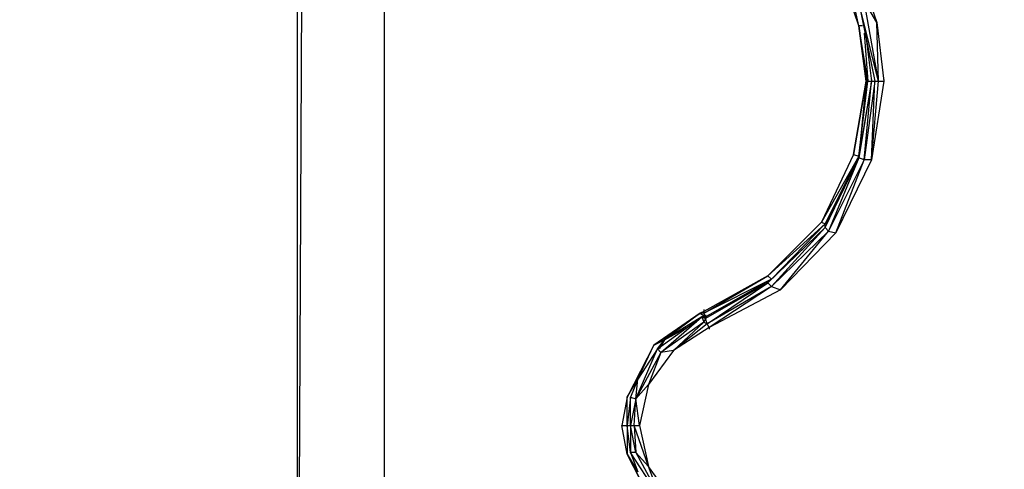
# Model space of a CAD drawing. Units: millimetres. Extents: x -1954 to 2269, y -2411 to 2140.
# Drawn here: x -358 to -75, y -12 to 117 of the extents above; entities that cross this region are included whole.
import ezdxf

# ---------------------------------------------------------------- set-up
doc = ezdxf.new("R2010")
doc.units = ezdxf.units.MM
doc.header["$LTSCALE"] = 0.2
doc.header["$MEASUREMENT"] = 0
doc.header["$PDMODE"] = 1
doc.layers.add('HAGS-Dim Plan', color=7, linetype='Continuous', lineweight=100)
doc.layers.add('HAGS-PLAN', color=255, linetype='Continuous')
doc.styles.get("Standard").update_dxf_attribs({"font": 'g13f12d.shx', "height": 300})
doc.dimstyles.new('HAGS - Dim Plan', dxfattribs={"dimtxt": 300, "dimasz": 200, "dimexe": 0.18, "dimexo": 0.0625, "dimgap": 150, "dimtad": 0, "dimlfac": 0.001, "dimrnd": 0.01, "dimzin": 1, "dimdsep": 46, "dimtxsty": 'Standard', "dimblk": 'HAGS - Dim Plan arrow', "dimcen": 0.1, "dimse1": 1, "dimse2": 1, "dimclrd": 1, "dimadec": 0, "dimazin": 0, "dimtfac": 1, "dimtofl": 0, "dimtmove": 0, "dimatfit": 3, "dimfxl": 1, "dimtolj": 1, "dimtzin": 0, "dimarcsym": 0})

# ---------------------------------------------------------------- blocks, each defined once
blk = doc.blocks.new('HAGS - Dim Plan arrow')
at = {"color": 1, "lineweight": 0}
blk.add_lwpolyline([(0, 0, 0, 0.35, 0), (-1, 0, 0.015, 0.015, 0)], format="xyseb", dxfattribs=at)
blk = doc.blocks.new('*D4')
at = {"layer": 'Defpoints', "color": 0, "transparency": 16777216}
for p in [(1482.25, 1943.55), (-1517.75, 0.15), (1482.25, 0.15)]:
    blk.add_point(p, dxfattribs=at)
at = {"layer": 'HAGS-Dim Plan', "color": 1, "lineweight": -2, "transparency": 16777216}
for p, q in [((-1317.75, 1943.55), (-622.01, 1943.55)), ((1282.25, 1943.55), (588.86, 1943.55))]:
    blk.add_line(p, q, dxfattribs=at)
at = {"layer": 'HAGS-Dim Plan', "color": 1, "lineweight": -2, "transparency": 16777216, "xscale": 200, "yscale": 200, "zscale": 200, "rotation": 180}
blk.add_blockref('HAGS - Dim Plan arrow', (-1517.75, 1943.55), dxfattribs=at)
at = {"layer": 'HAGS-Dim Plan', "color": 1, "lineweight": -2, "transparency": 16777216, "xscale": 200, "yscale": 200, "zscale": 200}
blk.add_blockref('HAGS - Dim Plan arrow', (1482.25, 1943.55), dxfattribs=at)
at = {"layer": 'HAGS-Dim Plan', "color": 0, "transparency": 16777216, "insert": (-16.58, 1943.55), "char_height": 300, "attachment_point": 5}
blk.add_mtext('\\A1;3.00m', dxfattribs=at)
blk = doc.blocks.new('*D7')
at = {"layer": 'Defpoints', "color": 0, "transparency": 16777216}
for p in [(-147.29, 287.97, 716.33), (-149.76, -288.22, 716.33), (1712.18, -288.22)]:
    blk.add_point(p, dxfattribs=at)
at = {"layer": 'HAGS-Dim Plan', "color": 1, "lineweight": -2, "transparency": 16777216}
for p, q in [((1712.18, 487.97), (1712.18, 716.26)), ((1712.18, -488.22), (1712.18, -688.22))]:
    blk.add_line(p, q, dxfattribs=at)
at = {"layer": 'HAGS-Dim Plan', "color": 1, "lineweight": -2, "transparency": 16777216, "xscale": 200, "yscale": 200, "zscale": 200}
for p, rotation in [((1712.18, 287.97), 270), ((1712.18, -288.22), 90)]:
    blk.add_blockref('HAGS - Dim Plan arrow', p, dxfattribs=dict(at, rotation=rotation))
at = {"layer": 'HAGS-Dim Plan', "color": 0, "transparency": 16777216, "insert": (1712.18, 1321.82), "char_height": 300, "attachment_point": 5, "rotation": 90}
blk.add_mtext('\\A1;0.58m', dxfattribs=at)

msp = doc.modelspace()

# ---------------------------------------------------------------- linework, layer by layer
at = {"layer": 'HAGS-PLAN'}
for p, q in [((-278.123, 146.512), (-278.123, -146.374)), ((-278.123, -146.374), (-276.587, 146.512)), ((-253.034, -146.374), (-253.034, 146.512)), ((-116.831, 114.766), (-120.416, 130.639)), ((-117.343, 132.175), (-111.711, 115.79)), ((-116.831, 114.766), (-121.952, 129.615)), ((-111.199, 98.892), (-115.295, 121.934)), ((-111.711, 115.79), (-115.295, 121.934)), ((-111.199, 98.892), (-116.831, 121.422)), ((-116.831, 121.422), (-112.223, 98.892)), ((-114.783, 98.892), (-116.831, 114.766)), ((-114.271, 98.892), (-116.831, 114.766)), ((-116.831, 114.766), (-114.783, 98.892)), ((-115.807, 114.766), (-116.831, 114.766)), ((-111.711, 115.79), (-109.663, 98.892)), ((-111.199, 98.892), (-111.711, 115.79)), ((-115.295, 112.717), (-114.271, 98.892)), ((-114.783, 111.181), (-113.247, 98.892)), ((-114.783, 99.404), (-114.783, 98.892)), ((-114.783, 99.404), (-114.783, 98.892)), ((-114.783, 99.404), (-114.783, 98.892)), ((-114.783, 99.404), (-114.783, 98.892)), ((-113.247, 99.404), (-113.247, 98.892)), ((-113.247, 99.404), (-113.247, 98.892)), ((-113.247, 99.404), (-113.247, 98.892)), ((-113.247, 99.404), (-113.247, 98.892)), ((-109.663, 99.404), (-109.663, 98.892)), ((-109.663, 99.404), (-109.663, 98.892)), ((-109.663, 99.404), (-109.663, 98.892)), ((-114.783, 98.892), (-118.367, 77.899)), ((-118.367, 77.899), (-114.783, 98.892)), ((-113.247, 98.892), (-116.831, 77.387)), ((-116.831, 77.387), (-114.271, 98.892)), ((-114.783, 98.892), (-116.831, 77.387)), ((-113.247, 98.892), (-116.831, 76.875)), ((-112.223, 98.892), (-115.295, 76.363)), ((-115.295, 76.363), (-113.247, 98.892)), ((-114.271, 98.892), (-114.783, 98.892)), ((-114.271, 98.892), (-113.247, 98.892)), ((-113.247, 76.363), (-111.199, 98.892)), ((-109.663, 98.892), (-113.247, 76.363)), ((-113.247, 98.892), (-112.223, 98.892)), ((-113.247, 76.363), (-112.223, 98.892)), ((-112.223, 98.892), (-111.199, 98.892)), ((-111.199, 98.892), (-109.663, 98.892)), ((-118.367, 77.899), (-127.584, 58.441)), ((-116.831, 77.387), (-127.584, 58.441)), ((-116.831, 77.387), (-126.56, 57.929)), ((-116.831, 76.875), (-126.56, 57.929)), ((-126.56, 56.905), (-116.831, 76.875)), ((-116.831, 76.875), (-125.536, 55.881)), ((-115.295, 76.363), (-125.536, 55.881)), ((-123.488, 55.369), (-115.295, 76.363)), ((-113.247, 76.363), (-123.488, 55.369)), ((-118.367, 77.899), (-116.831, 77.387)), ((-116.831, 77.387), (-116.831, 76.875)), ((-115.295, 76.363), (-116.831, 76.875)), ((-113.247, 76.363), (-115.295, 76.363)), ((-127.584, 58.441), (-142.945, 43.08)), ((-126.56, 57.929), (-142.945, 43.08)), ((-126.56, 56.905), (-142.945, 41.032)), ((-126.56, 57.929), (-141.921, 42.056)), ((-141.921, 40.008), (-126.56, 56.905)), ((-126.56, 56.905), (-141.921, 42.056)), ((-127.584, 58.441), (-126.56, 57.929)), ((-126.56, 56.905), (-126.56, 57.929)), ((-125.536, 55.881), (-126.56, 56.905)), ((-125.536, 55.881), (-141.921, 40.008)), ((-139.361, 38.984), (-125.536, 55.881)), ((-123.488, 55.369), (-139.361, 38.984)), ((-125.536, 55.881), (-123.488, 55.369)), ((-161.379, 32.327), (-142.945, 43.08)), ((-142.945, 43.08), (-161.379, 32.839)), ((-142.945, 43.08), (-141.921, 42.056)), ((-141.921, 42.056), (-161.379, 32.327)), ((-160.867, 31.303), (-141.921, 42.056)), ((-142.945, 41.032), (-160.867, 30.791)), ((-142.945, 41.032), (-160.867, 31.303)), ((-160.355, 29.255), (-142.945, 41.032)), ((-141.921, 40.008), (-160.355, 29.255)), ((-141.921, 40.008), (-159.843, 28.231)), ((-141.921, 42.056), (-142.945, 41.032)), ((-142.945, 41.032), (-141.921, 40.008)), ((-141.921, 40.008), (-139.361, 38.984)), ((-139.361, 38.984), (-159.843, 28.231)), ((-175.716, 23.111), (-162.403, 32.327)), ((-162.403, 32.327), (-175.716, 23.111)), ((-174.692, 22.087), (-161.891, 31.303)), ((-173.668, 21.063), (-161.891, 31.303)), ((-162.403, 32.327), (-172.643, 24.647)), ((-161.891, 31.303), (-172.643, 24.647)), ((-162.403, 32.327), (-161.379, 32.839)), ((-161.379, 32.839), (-162.403, 32.327)), ((-161.379, 32.327), (-162.403, 32.327)), ((-162.403, 32.327), (-160.867, 31.303)), ((-161.891, 31.303), (-160.867, 30.791)), ((-160.867, 31.303), (-161.891, 31.303)), ((-161.891, 31.303), (-161.379, 29.767)), ((-161.379, 33.351), (-161.379, 32.839)), ((-161.379, 33.351), (-161.379, 32.839)), ((-161.379, 33.351), (-161.379, 32.839)), ((-161.379, 32.839), (-161.379, 32.327)), ((-160.867, 31.303), (-161.379, 32.327)), ((-160.867, 31.815), (-160.867, 31.303)), ((-160.867, 31.815), (-160.867, 31.303)), ((-160.867, 31.815), (-160.867, 31.303)), ((-160.867, 31.815), (-160.867, 31.303)), ((-160.867, 30.791), (-160.867, 31.303)), ((-161.379, 29.767), (-173.668, 21.063)), ((-172.643, 24.647), (-163.427, 29.767)), ((-170.083, 21.575), (-161.379, 29.767)), ((-160.355, 29.255), (-170.083, 21.575)), ((-160.867, 30.791), (-161.379, 29.767)), ((-161.379, 29.767), (-160.355, 29.255)), ((-160.355, 29.255), (-160.867, 30.791)), ((-159.843, 28.231), (-160.355, 29.255)), ((-159.843, 28.231), (-170.083, 21.575)), ((-159.843, 28.231), (-159.843, 27.719)), ((-159.843, 28.231), (-159.843, 27.719)), ((-159.843, 28.231), (-159.843, 27.719)), ((-175.716, 23.111), (-183.396, 8.262)), ((-175.716, 23.111), (-183.396, 8.262)), ((-180.324, 13.382), (-175.716, 23.111)), ((-175.716, 23.111), (-172.643, 24.647)), ((-174.692, 22.087), (-172.643, 24.647)), ((-172.643, 24.647), (-174.18, 22.087)), ((-180.836, 7.75), (-174.692, 22.087)), ((-173.668, 21.063), (-180.836, 7.75)), ((-174.692, 22.087), (-180.324, 13.382)), ((-170.083, 21.575), (-177.252, 11.846)), ((-173.668, 21.063), (-177.252, 11.846)), ((-174.692, 22.087), (-173.668, 21.063)), ((-170.083, 21.575), (-173.668, 21.063)), ((-183.396, 8.262), (-180.324, 13.382)), ((-180.324, 13.382), (-182.372, 8.262)), ((-180.836, 7.75), (-180.324, 13.382)), ((-180.836, 7.75), (-177.252, 11.846)), ((-177.252, 11.846), (-179.812, 0.069)), ((-183.396, 8.262), (-184.932, 0.069)), ((-183.396, 8.262), (-184.932, 0.069)), ((-182.372, 8.262), (-183.396, 0.069)), ((-183.396, 0.069), (-183.396, 8.262)), ((-182.372, 8.262), (-180.836, 7.75)), ((-182.372, 0.069), (-182.372, 8.262)), ((-180.836, 7.75), (-182.372, 0.069)), ((-181.348, 0.069), (-180.836, 7.75)), ((-179.812, 0.069), (-180.836, 7.75)), ((-183.396, -8.124), (-184.932, 0.069)), ((-184.932, 0.069), (-183.396, 0.069)), ((-183.396, -8.124), (-184.932, 0.069)), ((-183.396, 0.581), (-183.396, 0.069)), ((-183.396, 0.581), (-183.396, 0.069)), ((-183.396, 0.581), (-183.396, 0.069)), ((-183.396, 0.581), (-183.396, 0.069)), ((-183.396, 0.069), (-183.396, -8.124)), ((-182.372, -7.612), (-183.396, 0.069)), ((-183.396, 0.069), (-182.372, 0.069)), ((-182.372, 0.069), (-181.348, 0.069)), ((-180.836, -7.612), (-182.372, 0.069)), ((-182.372, 0.069), (-182.372, -7.612)), ((-177.252, -11.708), (-181.348, 0.069)), ((-181.348, 0.069), (-179.812, 0.069)), ((-181.348, 0.069), (-180.836, -7.612)), ((-179.812, 0.581), (-179.812, 0.069)), ((-179.812, 0.581), (-179.812, 0.069)), ((-179.812, 0.581), (-179.812, 0.069)), ((-179.812, 0.069), (-177.252, -11.708)), ((-183.396, -8.124), (-180.324, -13.244)), ((-175.716, -22.973), (-183.396, -8.124)), ((-183.396, -8.124), (-175.716, -22.973)), ((-173.668, -20.925), (-182.372, -7.612)), ((-180.836, -7.612), (-182.372, -7.612)), ((-182.372, -7.612), (-180.324, -13.244)), ((-177.252, -11.708), (-180.836, -7.612)), ((-180.836, -7.612), (-173.668, -20.925)), ((-170.083, -21.437), (-177.252, -11.708)), ((-173.668, -20.925), (-177.252, -11.708))]:
    msp.add_line(p, q, dxfattribs=at)

# ---------------------------------------------------------------- dimensions: what is measured, and where the dimension line sits
at = {"layer": 'HAGS-Dim Plan'}
dim = msp.add_linear_dim(base=(1482.252, 1943.549), p1=(-1517.748, 0.154), p2=(1482.252, 0.154), dimstyle='HAGS - Dim Plan', override={"dimrnd": 0.01, "dimpost": 'm'}, dxfattribs=at)
dim.commit()
dim.dimension.update_dxf_attribs({"geometry": '*D4', "text_midpoint": (-16.576, 1943.549), "dimtype": 160})
dim = msp.add_linear_dim(base=(1712.184, -288.218), p1=(-147.295, 287.969, 716.329), p2=(-149.762, -288.218, 716.329), angle=90, dimstyle='HAGS - Dim Plan', override={"dimrnd": 0.01, "dimpost": 'm'}, dxfattribs=at)
dim.commit()
dim.dimension.update_dxf_attribs({"geometry": '*D7', "text_midpoint": (1712.184, 1321.819), "dimtype": 160})

doc.saveas('drawing.dxf')
